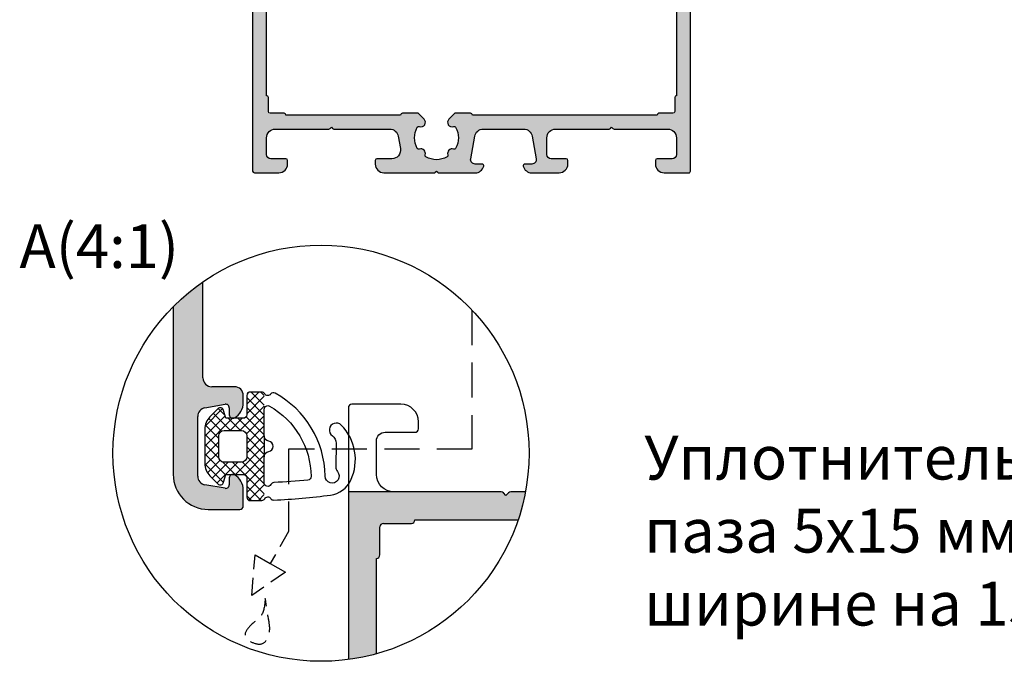
# Model space of a CAD drawing. Units: millimetres. Extents: x -286258 to 20675, y 209 to 120414.
# Drawn here: x 14657 to 14770, y 7011 to 7084 of the extents above; entities that cross this region are included whole.
import ezdxf

# ---------------------------------------------------------------- set-up
doc = ezdxf.new("R2010")
doc.units = ezdxf.units.MM
doc.linetypes.add('ACISOTGL', pattern=[3, 2, -1])
for name, color, linetype in [('035_TEXT', 2, 'Continuous'), ('070_CONT', 4, 'Continuous'), ('AL_EDGE', 40, 'Continuous'), ('DIM_1', 252, 'Continuous'), ('DIM_2', 253, 'Continuous'), ('PROFIL', 3, 'Continuous')]:
    doc.layers.add(name, color=color, linetype=linetype)
doc.styles.add('TEXT', font='ARIAL.TTF')

msp = doc.modelspace()

# ---------------------------------------------------------------- hatches: boundary and pattern name
at = {"layer": 'DIM_2'}
h = msp.add_hatch(color=256, dxfattribs=at)
edge = h.paths.add_edge_path()
edge.add_line((14704.85178799042, 7066.858961275037), (14704.99320934666, 7066.717539918799))
edge.add_arc((14705.13463070289, 7066.858961275038), 0.2000000000009341, 225.0000000005527, 270.0000000005211)
edge.add_line((14705.13463070289, 7066.658961275037), (14709.27718912166, 7066.658961275037))
edge.add_arc((14709.27718912166, 7067.658961275035), 0.999999999998181, 270.0000000001042, 345.5224878141649)
edge.add_arc((14710.0517857909, 7067.458961275038), 0.1999999999994866, 345.5224878137092, 449.9999999994789)
edge.add_line((14710.0517857909, 7067.658961275037), (14709.2517857909, 7067.658961275037))
edge.add_arc((14709.2517857909, 7068.158961275036), 0.4999999999990905, 169.9999999999357, 270, ccw=False)
edge.add_line((14708.75938191439, 7068.24578536387), (14709.2155087956, 7070.832609452704))
edge.add_arc((14710.20031654861, 7070.658961275035), 1.000000000001336, 89.9999999998958, 169.9999999999025, ccw=False)
edge.add_line((14710.20031654861, 7071.658961275037), (14714.80325503318, 7071.658961275037))
edge.add_arc((14714.80325503318, 7070.658961275037), 1, 10.000000000012903, 90, ccw=False)
edge.add_line((14715.7880627862, 7070.832609452704), (14716.24418966741, 7068.24578536387))
edge.add_arc((14715.7517857909, 7068.158961275038), 0.500000000001169, -90.00000000020839, 9.999999999822819, ccw=False)
edge.add_line((14715.7517857909, 7067.658961275037), (14714.9517857909, 7067.658961275037))
edge.add_arc((14714.9517857909, 7067.458961275038), 0.1999999999989086, 90.0000000005211, 194.4775121862908)
edge.add_arc((14715.72638246014, 7067.658961275035), 0.9999999999991366, 194.4775121858351, 269.9999999998957)
edge.add_line((14715.72638246014, 7066.658961275037), (14718.85178799042, 7066.658961275037))
edge.add_arc((14718.85178799042, 7067.658961275037), 1, 270, 360)
edge.add_line((14719.85178799042, 7067.658961275037), (14719.85178799042, 7068.058961275036))
edge.add_arc((14719.65178799042, 7068.058961275035), 0.2000000000007276, 2.605510395045434e-10, 90)
edge.add_line((14719.65178799042, 7068.258961275036), (14717.95178799042, 7068.258961275036))
edge.add_arc((14717.95178799042, 7068.758961275036), 0.5, 180, 270, ccw=False)
edge.add_line((14717.45178799042, 7068.758961275036), (14717.45178799042, 7070.658961275037))
edge.add_arc((14718.45178799042, 7070.658961275037), 1, 90, 180, ccw=False)
edge.add_line((14718.45178799042, 7071.658961275037), (14724.56894527794, 7071.658961275037))
edge.add_arc((14724.56894527794, 7071.858961275034), 0.1999999999970896, 270, 315)
edge.add_line((14724.71036663418, 7071.717539918799), (14724.85178799042, 7071.858961275037))
edge.add_line((14724.85178799042, 7071.858961275037), (14724.99320934666, 7071.717539918799))
edge.add_arc((14725.13463070289, 7071.858961275038), 0.2000000000009341, 225.0000000005527, 270.0000000005211)
edge.add_line((14725.13463070289, 7071.658961275037), (14731.25178799042, 7071.658961275037))
edge.add_arc((14731.25178799042, 7070.658961275037), 1, 0, 90, ccw=False)
edge.add_line((14732.25178799042, 7070.658961275037), (14732.25178799042, 7068.758961275036))
edge.add_arc((14731.75178799042, 7068.758961275036), 0.5, -90, 0, ccw=False)
edge.add_line((14731.75178799042, 7068.258961275036), (14730.05178799042, 7068.258961275036))
edge.add_arc((14730.05178799042, 7068.058961275035), 0.2000000000007276, 90, 179.9999999997395)
edge.add_line((14729.85178799042, 7068.058961275036), (14729.85178799042, 7067.658961275037))
edge.add_arc((14730.85178799042, 7067.658961275037), 1, 180, 270)
edge.add_line((14730.85178799042, 7066.658961275037), (14733.65178799042, 7066.658961275037))
edge.add_arc((14733.65178799042, 7066.858961275037), 0.1999999999998181, 270, 360)
edge.add_line((14733.85178799042, 7066.858961275037), (14733.85178799042, 7130.458961275037))
edge.add_arc((14733.65178799042, 7130.458961275037), 0.2000000000007276, 0, 90)
edge.add_line((14733.65178799042, 7130.658961275037), (14729.05178799042, 7130.658961275037))
edge.add_arc((14729.05178799042, 7130.458961275037), 0.1999999999998181, 90, 180)
edge.add_line((14728.85178799042, 7130.458961275037), (14728.85178799042, 7129.233558275037))
edge.add_arc((14729.85178799042, 7129.233558275037), 1, 180.0000000000521, 255.5224880000718)
edge.add_arc((14729.65178815055, 7128.458961399071), 0.1999998398718955, 255.5224295216751, 359.9999644668025)
edge.add_line((14729.85178799042, 7128.458961275037), (14729.85178799042, 7129.058961275036))
edge.add_arc((14730.05178799042, 7129.058961275035), 0.2000000000007276, 75.00000000008652, 179.9999999997395, ccw=False)
edge.add_line((14730.10355179944, 7129.252146440294), (14731.71060699042, 7128.821537275036))
edge.add_arc((14731.45178791236, 7127.855611376766), 1.000000078058583, -5.8286826742914855e-06, 74.99999924340472, ccw=False)
edge.add_line((14732.45178799042, 7127.855611275037), (14732.45178799042, 7125.462311275037))
edge.add_arc((14731.45178799042, 7125.462311275034), 0.999999999998181, -74.99999999986437, 1.5631940186722204e-10, ccw=False)
edge.add_line((14731.71060703552, 7124.496385448748), (14730.10355199042, 7124.065776275037))
edge.add_arc((14730.05178793532, 7124.258961317315), 0.1999999449005086, 180.0000121119789, 285.0000772126563, ccw=False)
edge.add_line((14729.85178799042, 7124.258961275036), (14729.85178799042, 7124.858961275037))
edge.add_arc((14729.65178799042, 7124.858961275037), 0.1999999999989086, 0, 104.4775120000551)
edge.add_arc((14729.85178815054, 7124.08436448176), 1.000000160128189, 104.477519255311, 180.0000118443357)
edge.add_line((14728.85178799042, 7124.084364275037), (14728.85178799042, 7121.758961275036))
edge.add_arc((14729.35178799042, 7121.758961275036), 0.5, 180, 270)
edge.add_line((14729.35178799042, 7121.258961275036), (14729.85178799042, 7121.258961275036))
edge.add_arc((14729.85178799042, 7121.458961275037), 0.2000000000007276, 270, 360)
edge.add_line((14730.05178799042, 7121.458961275037), (14730.05178799042, 7122.158961275037))
edge.add_arc((14730.55178799042, 7122.158961275037), 0.5, 90, 180, ccw=False)
edge.add_line((14730.55178799042, 7122.658961275037), (14731.65178799042, 7122.658961275037))
edge.add_arc((14731.65178799042, 7122.458961275037), 0.1999999999998181, 0, 90, ccw=False)
edge.add_line((14731.85178799042, 7122.458961275037), (14731.85178799042, 7121.458961275037))
edge.add_arc((14732.05178799042, 7121.458961275037), 0.2000000000007276, 180, 270)
edge.add_line((14732.05178799042, 7121.258961275036), (14732.15178799042, 7121.258961275036))
edge.add_line((14732.15178799042, 7121.258961275036), (14732.15178799042, 7108.658961275037))
edge.add_line((14732.15178799042, 7108.658961275037), (14731.35178799042, 7103.658961275037))
edge.add_line((14731.35178799042, 7103.658961275037), (14730.05178799042, 7103.658961275037))
edge.add_line((14730.05178799042, 7103.658961275037), (14730.05178799042, 7104.058961275036))
edge.add_arc((14729.65178799042, 7104.058961275035), 0.4000000000014552, 1.302755197522717e-10, 90)
edge.add_arc((14729.65178799042, 7104.058961275037), 0.3999999999996362, 90.00000000026056, 180.0000000001303)
edge.add_line((14729.25178799042, 7104.058961275036), (14729.25178799042, 7103.858961275037))
edge.add_arc((14729.05178799042, 7103.858961275037), 0.2000000000007276, -90, 0, ccw=False)
edge.add_line((14729.05178799042, 7103.658961275037), (14725.13463070289, 7103.658961275037))
edge.add_arc((14725.13463070289, 7103.458961275034), 0.2000000000025466, 90, 134.9999999998158)
edge.add_line((14724.99320934666, 7103.600382631274), (14724.85178799042, 7103.458961275037))
edge.add_line((14724.85178799042, 7103.458961275037), (14724.71036663418, 7103.600382631274))
edge.add_arc((14724.56894527794, 7103.458961275039), 0.1999999999977186, 44.99999999963153, 89.9999999994789)
edge.add_line((14724.56894527794, 7103.658961275037), (14718.45178799042, 7103.658961275037))
edge.add_arc((14718.45178799042, 7104.658961275037), 1, 180, 270, ccw=False)
edge.add_line((14717.45178799042, 7104.658961275037), (14717.45178799042, 7106.558961275036))
edge.add_arc((14717.95178799042, 7106.558961275036), 0.5, 90, 180, ccw=False)
edge.add_line((14717.95178799042, 7107.058961275036), (14719.65178799042, 7107.058961275036))
edge.add_arc((14719.65178799042, 7107.258961275036), 0.1999999999998181, 270, 360)
edge.add_line((14719.85178799042, 7107.258961275036), (14719.85178799042, 7107.658961275037))
edge.add_arc((14718.85178799042, 7107.658961275037), 1, 0, 90)
edge.add_line((14718.85178799042, 7108.658961275037), (14715.72638246014, 7108.658961275037))
edge.add_arc((14715.72638246014, 7107.658961275039), 0.999999999998181, 90.00000000010422, 165.5224878141649)
edge.add_arc((14714.9517857909, 7107.858961275036), 0.1999999999994866, 165.5224878137092, 269.9999999994789)
edge.add_line((14714.9517857909, 7107.658961275037), (14715.7517857909, 7107.658961275037))
edge.add_arc((14715.7517857909, 7107.158961275035), 0.500000000001819, -9.999999999822819, 90.00000000020839, ccw=False)
edge.add_line((14716.24418966741, 7107.072137186203), (14715.7880627862, 7104.48531309737))
edge.add_arc((14714.80325503318, 7104.658961275037), 0.9999999999992291, 270, 349.9999999999871, ccw=False)
edge.add_line((14714.80325503318, 7103.658961275037), (14710.20031654861, 7103.658961275037))
edge.add_arc((14710.20031654861, 7104.658961275039), 1.000000000001819, 190.0000000000975, 270.00000000010425, ccw=False)
edge.add_line((14709.2155087956, 7104.48531309737), (14708.75938191439, 7107.072137186203))
edge.add_arc((14709.2517857909, 7107.158961275037), 0.4999999999996935, 90, 190.0000000000643, ccw=False)
edge.add_line((14709.2517857909, 7107.658961275037), (14710.0517857909, 7107.658961275037))
edge.add_arc((14710.0517857909, 7107.858961275036), 0.1999999999989086, 270.0000000005211, 374.4775121862908)
edge.add_arc((14709.27718912166, 7107.658961275039), 0.9999999999991366, 14.47751218583506, 89.99999999989578)
edge.add_line((14709.27718912166, 7108.658961275037), (14705.13463070289, 7108.658961275037))
edge.add_arc((14705.13463070289, 7108.458961275035), 0.2000000000016371, 90, 135)
edge.add_line((14704.99320934666, 7108.600382631274), (14704.85178799042, 7108.458961275037))
edge.add_line((14704.85178799042, 7108.458961275037), (14704.71036663418, 7108.600382631274))
edge.add_arc((14704.56894527794, 7108.458961275039), 0.1999999999977186, 44.99999999963153, 89.9999999994789)
edge.add_line((14704.56894527794, 7108.658961275037), (14698.85178799042, 7108.658961275037))
edge.add_arc((14698.85178799042, 7107.658961275037), 1, 90, 180)
edge.add_line((14697.85178799042, 7107.658961275037), (14697.85178799042, 7107.258961275036))
edge.add_arc((14698.05178799042, 7107.258961275036), 0.2000000000007276, 180, 270)
edge.add_line((14698.05178799042, 7107.058961275036), (14699.75178799042, 7107.058961275036))
edge.add_arc((14699.75178799042, 7106.058961275037), 0.9999999999990905, -10.000000000064176, 90, ccw=False)
edge.add_line((14700.73659574343, 7105.885313097369), (14700.48973797044, 7104.48531309737))
edge.add_arc((14699.50493021743, 7104.658961275037), 0.9999999999992291, 270, 349.9999999999871, ccw=False)
edge.add_line((14699.50493021743, 7103.658961275037), (14693.13463070289, 7103.658961275037))
edge.add_arc((14693.13463070289, 7103.458961275035), 0.2000000000016371, 90, 135)
edge.add_line((14692.99320934666, 7103.600382631274), (14692.85178799042, 7103.458961275037))
edge.add_line((14692.85178799042, 7103.458961275037), (14692.71036663418, 7103.600382631274))
edge.add_arc((14692.56894527794, 7103.458961275039), 0.1999999999977186, 44.99999999963153, 89.9999999994789)
edge.add_line((14692.56894527794, 7103.658961275037), (14686.45178799042, 7103.658961275037))
edge.add_line((14686.45178799042, 7103.658961275037), (14683.85178799042, 7103.658961275037))
edge.add_line((14683.85178799042, 7103.658961275037), (14683.85178799042, 7066.858961275037))
edge.add_arc((14684.05178799042, 7066.858961275037), 0.2000000000007276, 180, 270)
edge.add_line((14684.05178799042, 7066.658961275037), (14686.85178799042, 7066.658961275037))
edge.add_arc((14686.85178799042, 7067.658961275037), 1, 270, 360)
edge.add_line((14687.85178799042, 7067.658961275037), (14687.85178799042, 7068.058961275036))
edge.add_arc((14687.65178799042, 7068.058961275035), 0.2000000000007276, 2.605510395045434e-10, 90)
edge.add_line((14687.65178799042, 7068.258961275036), (14685.95178799042, 7068.258961275036))
edge.add_arc((14685.95178799042, 7068.758961275036), 0.5, 180, 270, ccw=False)
edge.add_line((14685.45178799042, 7068.758961275036), (14685.45178799042, 7070.658961275037))
edge.add_arc((14686.45178799042, 7070.658961275037), 1, 90, 180, ccw=False)
edge.add_line((14686.45178799042, 7071.658961275037), (14692.56894527794, 7071.658961275037))
edge.add_arc((14692.56894527794, 7071.858961275034), 0.1999999999970896, 270, 315)
edge.add_line((14692.71036663418, 7071.717539918799), (14692.85178799042, 7071.858961275037))
edge.add_line((14692.85178799042, 7071.858961275037), (14692.99320934666, 7071.717539918799))
edge.add_arc((14693.13463070289, 7071.858961275037), 0.200000000000291, 225.0000000003685, 270.0000000005211)
edge.add_line((14693.13463070289, 7071.658961275037), (14699.50493021743, 7071.658961275037))
edge.add_arc((14699.50493021743, 7070.658961275037), 1, 10.000000000012903, 90, ccw=False)
edge.add_line((14700.48973797044, 7070.832609452704), (14700.73659574343, 7069.432609452703))
edge.add_arc((14699.75178799042, 7069.258961275036), 0.9999999999992291, -90, 10.000000000012903, ccw=False)
edge.add_line((14699.75178799042, 7068.258961275036), (14698.05178799042, 7068.258961275036))
edge.add_arc((14698.05178799042, 7068.058961275035), 0.2000000000007276, 90, 179.9999999997395)
edge.add_line((14697.85178799042, 7068.058961275036), (14697.85178799042, 7067.658961275037))
edge.add_arc((14698.85178799042, 7067.658961275037), 1, 180, 270)
edge.add_line((14698.85178799042, 7066.658961275037), (14704.56894527794, 7066.658961275037))
edge.add_arc((14704.56894527794, 7066.858961275034), 0.1999999999970896, 270, 315)
edge.add_line((14704.71036663418, 7066.717539918799), (14704.85178799042, 7066.858961275037))
edge = h.paths.add_edge_path(flags=16)
edge.add_arc((14685.85178799042, 7101.658961275036), 0.2000000000007276, 90, 179.9999999997395, ccw=False)
edge.add_line((14685.85178799042, 7101.858961275037), (14687.45178799042, 7101.858961275037))
edge.add_arc((14687.45178799042, 7102.058961275037), 0.2000000000007276, 270, 359.9999999997394)
edge.add_line((14687.65178799042, 7102.058961275036), (14700.75889663825, 7102.058961275036))
edge.add_arc((14700.95889663826, 7102.058961275039), 0.2000000000025466, 180.0000000007817, 270.0000000005211)
edge.add_line((14700.95889663826, 7101.858961275037), (14702.75889663825, 7101.858961275037))
edge.add_line((14702.75889663825, 7101.858961275037), (14703.43757696955, 7102.537641606335))
edge.add_arc((14703.08402374531, 7102.891194830579), 0.4999997647466349, 315, 470.5256477228742)
edge.add_arc((14702.83858479432, 7103.54675539219), 0.2000001842585307, 208.9188342959037, 290.5257468453693, ccw=False)
edge.add_arc((14704.85178799042, 7104.658961275037), 2.499997800480868, 151.0812779519478, 208.9187220480522, ccw=False)
edge.add_arc((14702.83858479431, 7105.771167157884), 0.2000001842575981, 69.47425315405133, 151.0811657038444, ccw=False)
edge.add_arc((14703.08402378885, 7106.426727996243), 0.5000000391916303, 249.474358724129, 380.52564127581)
edge.add_arc((14703.73958512721, 7106.672166411593), 0.2000004494383842, 118.91862868233491, 200.5255412319769, ccw=False)
edge.add_arc((14704.85179101006, 7104.658964699723), 2.499996766503197, 90.00006920511368, 118.9187220480442, ccw=False)
edge.add_arc((14704.85178497078, 7104.658964699723), 2.499996766503505, 61.081277951955826, 89.99993079488632, ccw=False)
edge.add_arc((14705.96399085363, 7106.672166411593), 0.2000004494371053, -20.525541231977, 61.081371317665116, ccw=False)
edge.add_arc((14706.61955219199, 7106.426727996243), 0.5000000391904597, 159.4743587241901, 290.525641275871)
edge.add_arc((14706.86499118652, 7105.771167157884), 0.2000001842583168, 28.91883429615558, 110.5257468459487, ccw=False)
edge.add_arc((14704.85178799042, 7104.658961275037), 2.499997800480868, -28.91872204805219, 28.91872204805219, ccw=False)
edge.add_arc((14706.86499118652, 7103.54675539219), 0.2000001842591903, 249.4742531546307, 331.08116570409635, ccw=False)
edge.add_arc((14706.61955223552, 7102.891194830579), 0.499999764744827, 69.47435227712573, 225)
edge.add_line((14706.26599901128, 7102.537641606335), (14706.94467934258, 7101.858961275037))
edge.add_line((14706.94467934258, 7101.858961275037), (14708.74467934258, 7101.858961275037))
edge.add_arc((14708.74467934258, 7102.058961275037), 0.2000000000007276, 270, 359.9999999997394)
edge.add_line((14708.94467934258, 7102.058961275036), (14730.05178799042, 7102.058961275036))
edge.add_arc((14730.25178799042, 7102.058961275037), 0.2000000000007276, 180.0000000002605, 270)
edge.add_line((14730.25178799042, 7101.858961275037), (14731.85178799042, 7101.858961275037))
edge.add_arc((14731.85178799042, 7101.658961275036), 0.2000000000007276, 2.6062707547680475e-10, 90, ccw=False)
edge.add_line((14732.05178799042, 7101.658961275037), (14732.05178799042, 7100.058961275036))
edge.add_arc((14732.25178799042, 7100.058961275037), 0.2000000000007276, 180.0000000002605, 270)
edge.add_line((14732.25178799042, 7099.858961275037), (14732.25178799042, 7075.458961275037))
edge.add_arc((14732.25178799042, 7075.258961275036), 0.2000000000007276, 90, 180)
edge.add_line((14732.05178799042, 7075.258961275036), (14732.05178799042, 7073.658961275037))
edge.add_arc((14731.85178799042, 7073.658961275038), 0.2000000000007276, 270, 359.99999999973943, ccw=False)
edge.add_line((14731.85178799042, 7073.458961275037), (14730.25178799042, 7073.458961275037))
edge.add_arc((14730.25178799042, 7073.258961275036), 0.2000000000007276, 90, 180)
edge.add_line((14730.05178799042, 7073.258961275036), (14708.94467934258, 7073.258961275036))
edge.add_arc((14708.74467934258, 7073.258961275036), 0.2000000000007276, 0, 90)
edge.add_line((14708.74467934258, 7073.458961275037), (14706.94467934258, 7073.458961275037))
edge.add_line((14706.94467934258, 7073.458961275037), (14706.26599901128, 7072.780280943737))
edge.add_arc((14706.61955223552, 7072.426727719494), 0.4999997647459918, 135.0000000000737, 290.5256477228743)
edge.add_arc((14706.86499118652, 7071.771167157884), 0.2000001842585307, 28.918834295903594, 110.5257468453693, ccw=False)
edge.add_arc((14704.85178799042, 7070.658961275037), 2.499997800480868, -28.91872204805219, 28.91872204805219, ccw=False)
edge.add_arc((14706.86499118652, 7069.54675539219), 0.2000001842591903, 249.4742531546307, 331.08116570409635, ccw=False)
edge.add_arc((14706.61955219199, 7068.89119455383), 0.5000000391907785, 69.47435872409243, 200.52564127581)
edge.add_arc((14705.96399085363, 7068.64575613848), 0.2000004494383842, -61.08137131779108, 20.525541231977, ccw=False)
edge.add_arc((14704.85178497078, 7070.65895785035), 2.499996766502317, 270.00006920507195, 298.91872204800774, ccw=False)
edge.add_arc((14704.85179101005, 7070.65895785035), 2.499996766502595, 241.08127795199232, 269.9999307949281, ccw=False)
edge.add_arc((14703.73958512721, 7068.64575613848), 0.2000004494379014, 159.4744587680231, 241.08137131779108, ccw=False)
edge.add_arc((14703.08402378885, 7068.89119455383), 0.5000000391904597, 339.47435872419, 470.5256412759076)
edge.add_arc((14702.83858479432, 7069.54675539219), 0.2000001842585307, 208.9188342959037, 290.5257468453693, ccw=False)
edge.add_arc((14704.85178799042, 7070.658961275037), 2.499997800480868, 151.0812779519478, 208.9187220480522, ccw=False)
edge.add_arc((14702.83858479432, 7071.771167157884), 0.2000001842591903, 69.47425315463067, 151.0811657040964, ccw=False)
edge.add_arc((14703.08402374531, 7072.426727719494), 0.499999764744827, 249.4743522771257, 404.9999999999263)
edge.add_line((14703.43757696955, 7072.780280943737), (14702.75889663825, 7073.458961275037))
edge.add_line((14702.75889663825, 7073.458961275037), (14700.95889663826, 7073.458961275037))
edge.add_arc((14700.95889663826, 7073.258961275034), 0.2000000000025466, 89.9999999994789, 179.9999999994789)
edge.add_line((14700.75889663825, 7073.258961275036), (14687.65178799042, 7073.258961275036))
edge.add_arc((14687.45178799042, 7073.258961275036), 0.2000000000007276, 0, 90)
edge.add_line((14687.45178799042, 7073.458961275037), (14685.85178799042, 7073.458961275037))
edge.add_arc((14685.85178799042, 7073.658961275038), 0.2000000000007276, 180.0000000002605, 270, ccw=False)
edge.add_line((14685.65178799042, 7073.658961275037), (14685.65178799042, 7075.258961275036))
edge.add_arc((14685.45178799042, 7075.258961275036), 0.2000000000007276, 0, 90)
edge.add_line((14685.45178799042, 7075.458961275037), (14685.45178799042, 7099.858961275037))
edge.add_arc((14685.45178799042, 7100.058961275037), 0.2000000000007276, 270, 359.9999999997394)
edge.add_line((14685.65178799042, 7100.058961275036), (14685.65178799042, 7101.658961275037))
for points in [[(14677.5874403681, 7038.842740790739, -0.3639702342661399), (14678.41379219043, 7039.827548543753), (14680.71798109703, 7040.233839216636, -0.466307658154921), (14681.1874403681, 7039.83991611543), (14681.1874403681, 7039.039916115429, 0.577350269189744), (14681.7874403681, 7038.693505953916, 0.2679491924312452), (14682.7874403681, 7040.425556761485), (14682.7874403681, 7041.23991611543, 0.4142135623730951), (14681.7874403681, 7042.23991611543), (14679.1874403681, 7042.23991611543, -0.4142135623730951), (14678.1874403681, 7043.23991611543), (14678.1874403681, 7054.215830849279, 0.04675693181469349), (14674.7874403681, 7051.371107438428), (14674.7874403681, 7032.23991611543, 0.4142135623730394), (14678.7874403681, 7028.23991611543), (14682.3874403681, 7028.23991611543, 0.4142135623730955), (14682.7874403681, 7028.63991611543), (14682.7874403681, 7030.454275469373, 0.2679491924314576), (14681.7874403681, 7032.186326276944, 0.5773502691894562), (14681.1874403681, 7031.83991611543), (14681.1874403681, 7031.039916115431, -0.4663076581557576), (14680.71798109703, 7030.645993014225), (14678.41379219044, 7031.052283687108, -0.363970234266221), (14677.5874403681, 7032.03709144012)], [(14699.9874403681, 7030.23991611543), (14694.7874403681, 7030.23991611543), (14694.7874403681, 7011.105515642896, 0.03440757309368621), (14697.9874403681, 7011.756325453208), (14697.9874403681, 7022.63991611543, 0.4142135623730327), (14698.3874403681, 7023.039916115429), (14698.3874403681, 7026.23991611543, -0.4142135623733448), (14698.7874403681, 7026.63991611543), (14701.9874403681, 7026.63991611543, 0.4142135623732199), (14702.3874403681, 7027.03991611543), (14714.16576494848, 7027.03991611543, 0.03485973839933788), (14715.00539536043, 7030.23991611543), (14713.35312579305, 7030.23991611543, 0.198912367380556), (14713.07028308057, 7030.122758827903), (14712.7874403681, 7029.83991611543), (14712.50459765563, 7030.122758827904, 0.1989123673796209), (14712.22175494315, 7030.23991611543)]]:
    msp.add_hatch(color=256, dxfattribs=at).paths.add_polyline_path(points)
h = msp.add_hatch(dxfattribs=at)
h.set_pattern_fill('ANSI37', color=256, scale=0.25, style=0)
h.set_pattern_definition([(45, (863.4982976023894, 5361.887437555789), (-0.561266007566822, 0.5612660075668221), []), (135, (863.4982976023894, 5361.887437555789), (-0.5612660075668221, -0.561266007566822), [])])
h.paths.add_polyline_path([(14685.1874403681, 7041.510058363946, 0.2082670532559805), (14684.89462004507, 7041.637558348494), (14683.5874403681, 7041.637558348494, 0.4142135623730951), (14683.1874403681, 7041.237558348494), (14683.1874403681, 7039.037558348495, -0.4142135623730951), (14682.7874403681, 7038.637558348494), (14680.7874403681, 7038.637558348494), (14680.54534087251, 7039.541085966534, 0.5773502691907481), (14679.87612782952, 7039.720401060969), (14678.97322680573, 7038.81750003718, 0.1989123673794178), (14678.3874403681, 7037.403286474809), (14678.3874403681, 7033.471830222188, 0.1989123673798986), (14678.97322680572, 7032.057616659812), (14679.87612782952, 7031.154715636019, 0.5773502691908327), (14680.54534087251, 7031.334030730454), (14680.7874403681, 7032.237558348495), (14682.7874403681, 7032.237558348495, -0.4142135623730951), (14683.1874403681, 7031.837558348494), (14683.1874403681, 7029.638707783273, 0.4158978695543231), (14683.58973921867, 7029.23871438922, 0.004680110066816546), (14684.89999180086, 7029.25851028702, 0.2061488159891202), (14685.1874403681, 7029.3907123833)])
h.paths.add_polyline_path([(14683.1874403681, 7036.637558348495), (14683.1874403681, 7034.237558348494, -0.4142135623730951), (14682.5874403681, 7033.637558348494), (14680.5874403681, 7033.637558348494, -0.4142135623730949), (14679.9874403681, 7034.237558348495), (14679.9874403681, 7036.637558348493, -0.4142135623732282), (14680.5874403681, 7037.237558348495), (14682.5874403681, 7037.237558348494, -0.414213562372962)], flags=16)

# ---------------------------------------------------------------- linework, layer by layer
at = {"layer": '070_CONT'}
msp.add_circle((14691.66435711607, 7034.654089847308), 23.75476785952355, dxfattribs=at)
at = {"layer": 'AL_EDGE'}
msp.add_lwpolyline([(14699.9874403681, 7030.23991611543, -0.414213562373095), (14697.9874403681, 7032.23991611543), (14697.9874403681, 7036.03991611543, -0.414213562373095), (14698.9874403681, 7037.03991611543), (14702.3874403681, 7037.03991611543, 0.414213562373095), (14702.7874403681, 7037.43991611543), (14702.7874403681, 7038.23991611543, 0.414213562373095), (14700.7874403681, 7040.23991611543), (14695.1874403681, 7040.23991611543, 0.414213562373095), (14694.7874403681, 7039.83991611543), (14694.7874403681, 7030.23991611543)], format="xyb", dxfattribs=at)
at = {"layer": 'DEFPOINTS', "color": 0, "linetype": 'ByBlock'}
msp.add_point((14682.5874403681, 7037.209088522386), dxfattribs=at)
msp.add_point((14682.5874403681, 7037.209088522386), dxfattribs=at)
msp.add_point((14682.5874403681, 7037.209088522386), dxfattribs=at)
at = {"layer": 'DIM_1'}
msp.add_line((14685.1874403681, 7036.620774305113), (14685.1874403681, 7034.254342391874), dxfattribs=at)
at = {"layer": 'DIM_1', "color": 1, "linetype": 'ACISOTGL'}
msp.add_line((14687.96695003068, 7025.703363429165), (14685.86573085946, 7022.063945066762), dxfattribs=at)
at = {"layer": 'DIM_1', "color": 1, "linetype": 'ACISOTGL', "ltscale": 2}
msp.add_lwpolyline([(14708.90162008204, 7050.999295918255), (14708.90162008204, 7035.133312389707), (14687.96695003068, 7035.133312389707), (14687.96695003068, 7025.703363429165)], dxfattribs=at)
at = {"layer": 'DIM_1'}
for points in [[(14678.3874403681, 7037.403286474807), (14678.3874403681, 7033.471830222183, 0.1989123673797037), (14678.97322680573, 7032.057616659809), (14679.87612782952, 7031.154715636019, 0.5773502691896916), (14680.54534087251, 7031.334030730453), (14680.7874403681, 7032.237558348495), (14682.7874403681, 7032.237558348495, -0.4142135623730666), (14683.1874403681, 7031.837558348495), (14683.1874403681, 7029.638707783273, 0.415897869554308), (14683.58973921867, 7029.23871438922, 0.004680110066813294), (14684.89999180086, 7029.25851028702, 0.2643821912505345), (14685.23882308038, 7029.462263086004, -0.5620233963798238), (14685.92179991982, 7029.485688998333, 0.2643821912505339), (14686.27379578822, 7029.305631375039, 0.02202993088661512), (14692.76304590931, 7029.871345193634, 0.2544429645136568), (14695.06682434918, 7031.578997818686, 0.3122953433675579), (14693.98357108281, 7037.860061776873, 1.099333971708788), (14692.95736346964, 7036.641836006485, -0.2521320271245349), (14693.38794266719, 7035.796984037968), (14693.34315902762, 7033.101778397497, 0.1859127887549196), (14693.537636365, 7032.56061698753, -1.439219916998466), (14692.13231854754, 7032.037558348494, 0.2701347234237431), (14686.42410875091, 7041.509415912024, 0.3763604078852852), (14685.90837336198, 7041.398807404127, -0.5393083309873115), (14685.24103020658, 7041.437558348494, 0.2679491924310525), (14684.89462004507, 7041.637558348494), (14683.5874403681, 7041.637558348494, 0.4142135623730638), (14683.1874403681, 7041.237558348495), (14683.1874403681, 7039.037558348495, -0.4142135623730742), (14682.7874403681, 7038.637558348494), (14680.7874403681, 7038.637558348494), (14680.54534087251, 7039.541085966535, 0.5773502691896916), (14679.87612782952, 7039.720401060969), (14678.97322680573, 7038.817500037179, 0.1989123673796736)], [(14685.9450432864, 7031.087755515728, -0.791036998529482), (14685.1874403681, 7031.266976476629), (14685.1874403681, 7034.254342391874, -0.3659773818631327), (14685.6874403681, 7034.845950370184, 0.8451542547287785), (14685.6874403681, 7036.029166326804, -0.3659773818631348), (14685.1874403681, 7036.620774305115), (14685.1874403681, 7039.684419322686, -0.5783268894634624), (14685.78845401332, 7040.030242275126, -0.266804044978967), (14690.53212564714, 7031.97783712274, -0.3831472146278231), (14690.1723695878, 7031.582449880864, -0.0132891289441769), (14686.2844286267, 7031.308119489292, 0.2715572926951788)], [(14680.5874403681, 7033.637558348494, -0.4142135623731106), (14679.9874403681, 7034.237558348495), (14679.9874403681, 7036.637558348494, -0.4142135623731663), (14680.5874403681, 7037.237558348495), (14682.5874403681, 7037.237558348495, -0.414213562373069), (14683.1874403681, 7036.637558348494), (14683.1874403681, 7034.237558348495, -0.4142135623730378), (14682.5874403681, 7033.637558348495)]]:
    msp.add_lwpolyline(points, format="xyb", close=True, dxfattribs=at)
at = {"layer": 'DIM_1', "color": 1, "linetype": 'ACISOTGL'}
msp.add_lwpolyline([(14683.76451168823, 7018.42452670436), (14684.13368005188, 7023.063945066762), (14685.86573085946, 7022.063945066762), (14687.59778166702, 7021.063945066762)], close=True, dxfattribs=at)
msp.add_spline([(14685.30424419824, 7018.078696107208), (14684.85267081545, 7016.172523492572), (14683.64848543051, 7015.018786929675), (14682.99622993729, 7013.814885396196), (14683.79902019392, 7013.062449344457), (14685.05336837961, 7012.96212903004), (14685.75581758103, 7014.115865592938), (14685.65546107208, 7015.821387951994), (14685.30382694759, 7018.080823617955)], degree=3, dxfattribs=at)
at = {"layer": 'PROFIL'}
for p, q in [((14687.65178799042, 7073.258961275036), (14687.65178799042, 7073.258961275036)), ((14730.05178799042, 7073.258961275036), (14730.05178799042, 7073.258961275036)), ((14678.1874403681, 7043.23991611543), (14678.1874403681, 7054.215830849279)), ((14674.7874403681, 7051.371107438432), (14674.7874403681, 7032.23991611543)), ((14681.7874403681, 7042.23991611543), (14679.1874403681, 7042.23991611543)), ((14682.7874403681, 7040.425556761485), (14682.7874403681, 7041.23991611543)), ((14678.41379219043, 7039.827548543753), (14680.71798109703, 7040.233839216635)), ((14681.1874403681, 7039.83991611543), (14681.1874403681, 7039.03991611543)), ((14677.5874403681, 7032.03709144012), (14677.5874403681, 7038.84274079074)), ((14680.71798109703, 7030.645993014225), (14678.41379219043, 7031.052283687108)), ((14681.1874403681, 7031.83991611543), (14681.1874403681, 7031.03991611543)), ((14682.7874403681, 7028.63991611543), (14682.7874403681, 7030.454275469375)), ((14699.9874403681, 7030.23991611543), (14694.7874403681, 7030.23991611543)), ((14694.7874403681, 7030.23991611543), (14694.7874403681, 7011.105515642896)), ((14712.22175494315, 7030.23991611543), (14699.9874403681, 7030.23991611543)), ((14712.7874403681, 7029.839916115429), (14712.50459765563, 7030.122758827904)), ((14713.07028308057, 7030.122758827904), (14712.7874403681, 7029.839916115429)), ((14715.00539536043, 7030.23991611543), (14713.35312579305, 7030.23991611543)), ((14678.7874403681, 7028.23991611543), (14682.3874403681, 7028.23991611543)), ((14698.7874403681, 7026.63991611543), (14701.9874403681, 7026.63991611543)), ((14702.3874403681, 7027.03991611543), (14702.3874403681, 7027.03991611543)), ((14702.3874403681, 7027.03991611543), (14714.16576494848, 7027.03991611543)), ((14698.3874403681, 7023.03991611543), (14698.3874403681, 7026.23991611543)), ((14697.9874403681, 7022.63991611543), (14697.9874403681, 7022.63991611543)), ((14697.9874403681, 7011.756325453208), (14697.9874403681, 7022.63991611543))]:
    msp.add_line(p, q, dxfattribs=at)
for points in [[(14683.85178799042, 7103.658961275037), (14683.85178799042, 7066.858961275037, 0.4142135623731159), (14684.05178799042, 7066.658961275037), (14686.85178799042, 7066.658961275037, 0.414213562373095), (14687.85178799042, 7067.658961275037), (14687.85178799042, 7068.058961275036, 0.4142135623730534), (14687.65178799042, 7068.258961275036), (14685.95178799042, 7068.258961275036, -0.414213562373095), (14685.45178799042, 7068.758961275036), (14685.45178799042, 7070.658961275037, -0.414213562373095), (14686.45178799042, 7071.658961275037), (14692.56894527794, 7071.658961275037, 0.1989123673796603), (14692.71036663418, 7071.717539918799), (14692.85178799042, 7071.858961275037), (14692.99320934666, 7071.717539918799, 0.1989123673796265), (14693.13463070289, 7071.658961275037), (14699.50493021743, 7071.658961275037, -0.3639702342662059), (14700.48973797044, 7070.832609452704), (14700.73659574343, 7069.432609452703, -0.4663076581549912), (14699.75178799042, 7068.258961275036), (14698.05178799042, 7068.258961275036, 0.4142135623730535), (14697.85178799042, 7068.058961275036), (14697.85178799042, 7067.658961275037, 0.414213562373095), (14698.85178799042, 7066.658961275037), (14704.56894527794, 7066.658961275037, 0.1989123673796026), (14704.71036663418, 7066.717539918799), (14704.85178799042, 7066.858961275037), (14704.99320934666, 7066.717539918799, 0.1989123673796026), (14705.13463070289, 7066.658961275037), (14709.27718912166, 7066.658961275037, 0.3419987131196466), (14710.24543495821, 7067.408961275037, 0.4903143948259138), (14710.0517857909, 7067.658961275037), (14709.2517857909, 7067.658961275037, -0.4663076581549912), (14708.75938191439, 7068.24578536387), (14709.2155087956, 7070.832609452704, -0.3639702342662066), (14710.20031654861, 7071.658961275037), (14714.80325503318, 7071.658961275037, -0.3639702342662059), (14715.7880627862, 7070.832609452704), (14716.24418966741, 7068.24578536387, -0.4663076581549912), (14715.7517857909, 7067.658961275037), (14714.9517857909, 7067.658961275037, 0.4903143948259001), (14714.75813662359, 7067.408961275037, 0.3419987131196484), (14715.72638246014, 7066.658961275037), (14718.85178799042, 7066.658961275037, 0.414213562373095), (14719.85178799042, 7067.658961275037), (14719.85178799042, 7068.058961275036, 0.4142135623730534), (14719.65178799042, 7068.258961275036), (14717.95178799042, 7068.258961275036, -0.414213562373095), (14717.45178799042, 7068.758961275036), (14717.45178799042, 7070.658961275037, -0.414213562373095), (14718.45178799042, 7071.658961275037), (14724.56894527794, 7071.658961275037, 0.1989123673796146), (14724.71036663418, 7071.717539918799), (14724.85178799042, 7071.858961275037), (14724.99320934666, 7071.717539918799, 0.1989123673796173), (14725.13463070289, 7071.658961275037), (14731.25178799042, 7071.658961275037, -0.414213562373095), (14732.25178799042, 7070.658961275037), (14732.25178799042, 7068.758961275036, -0.414213562373095), (14731.75178799042, 7068.258961275036), (14730.05178799042, 7068.258961275036, 0.414213562373043), (14729.85178799042, 7068.058961275036), (14729.85178799042, 7067.658961275037, 0.414213562373095), (14730.85178799042, 7066.658961275037), (14733.65178799042, 7066.658961275037, 0.4142135623731054), (14733.85178799042, 7066.858961275037), (14733.85178799042, 7130.458961275037, 0.414213562373095)], [(14732.25178799042, 7099.858961275037), (14732.25178799042, 7075.458961275037, 0.414213562373043), (14732.05178799042, 7075.258961275036), (14732.05178799042, 7073.658961275037, -0.4142135623731679), (14731.85178799042, 7073.458961275037), (14730.25178799042, 7073.458961275037, 0.414213562373043), (14730.05178799042, 7073.258961275036), (14730.05178799042, 7073.258961275036), (14708.94467934258, 7073.258961275036, 0.4142135623731366), (14708.74467934258, 7073.458961275037), (14706.94467934258, 7073.458961275037), (14706.26599901128, 7072.780280943737, 0.8063627698435261), (14706.79486547078, 7071.958470275037, -0.3719309999999218), (14707.04005247078, 7071.867881275037, -0.2578609999999961), (14707.04005247078, 7069.450041275037, -0.3719310000003248), (14706.79486547078, 7069.359452275036, 0.6435379999999846), (14706.15129447078, 7068.715881275037, -0.3719310000000316), (14706.06070447078, 7068.470694275036, -0.1268553959528612), (14704.85178799042, 7068.158961083849, -0.1268553959528608), (14703.64287151006, 7068.470694275036, -0.3719310000000159), (14703.55228151006, 7068.715881275037, 0.6435379999999732), (14702.90871051006, 7069.359452275036, -0.3719310000002914), (14702.66352351005, 7069.450041275037, -0.2578609999999948), (14702.66352351005, 7071.867881275037, -0.3719309999999407), (14702.90871051006, 7071.958470275037, 0.8063627698435261), (14703.43757696955, 7072.780280943737), (14702.75889663825, 7073.458961275037), (14700.95889663826, 7073.458961275037, 0.4142135623731367), (14700.75889663825, 7073.258961275036), (14687.65178799042, 7073.258961275036, 0.4142135623731159), (14687.45178799042, 7073.458961275037), (14685.85178799042, 7073.458961275037, -0.4142135623730326), (14685.65178799042, 7073.658961275037), (14685.65178799042, 7075.258961275036, 0.4142135623731366), (14685.45178799042, 7075.458961275037), (14685.45178799042, 7099.858961275037, 0.4142135623731159)]]:
    msp.add_lwpolyline(points, format="xyb", dxfattribs=at)
for centre, radius, start, end in [((14679.1874403681, 7043.23991611543), 1, 180, 270), ((14681.7874403681, 7041.23991611543), 1, 0, 90), ((14678.5874403681, 7038.842740790739), 1.000000000001819, 100.0000000000551, 179.9999999999479), ((14680.7874403681, 7039.83991611543), 0.4000000000004409, 5.211020790109826e-11, 100.0000000001678), ((14680.7874403681, 7040.425556761485), 2.000000000000041, 300.0000000000112, 0), ((14681.5874403681, 7039.03991611543), 0.3999999999996362, 179.9999999999479, 299.9999999998655), ((14678.7874403681, 7032.23991611543), 4, 180, 270), ((14678.5874403681, 7032.037091440121), 1.000000000000647, 180, 259.9999999999449), ((14681.5874403681, 7031.83991611543), 0.399999999998985, 60.00000000013453, 180.0000000000521), ((14680.7874403681, 7030.454275469375), 2, 0, 59.9999999999888), ((14680.7874403681, 7031.03991611543), 0.3999999999996362, 259.9999999998322, 359.9999999999479), ((14712.22175494315, 7029.839916115429), 0.4000000000006222, 44.99999999999568, 90), ((14713.35312579304, 7029.839916115429), 0.4000000000004889, 89.99999999968735, 134.9999999998569), ((14682.3874403681, 7028.63991611543), 0.3999999999992383, 270.0000000002084, 1.042204158021965e-10), ((14698.7874403681, 7026.23991611543), 0.3999999999996362, 90, 180), ((14701.9874403681, 7027.03991611543), 0.3999999999998067, 270, 0), ((14697.9874403681, 7023.03991611543), 0.3999999999998067, 270, 0)]:
    msp.add_arc(centre, radius, start, end, dxfattribs=at)

# ---------------------------------------------------------------- texts
at = {"layer": '035_TEXT', "style": 'TEXT'}
msp.add_text('A(4:1)', height=5, dxfattribs=at).set_placement((14657.22754689205, 7055.787361398681))
at = {"layer": '035_TEXT', "color": 7, "insert": (14728.57625730659, 7036.645717956255), "char_height": 5, "width": 187.3030442666859, "attachment_point": 1, "style": 'TEXT'}
msp.add_mtext('Уплотнитель в месте фрезеровки водоотводящего паза 5х15 мм необходимо аккуратно подрезать по ширине на 15 мм как показано на чертеже.', dxfattribs=at)

doc.saveas('drawing.dxf')
